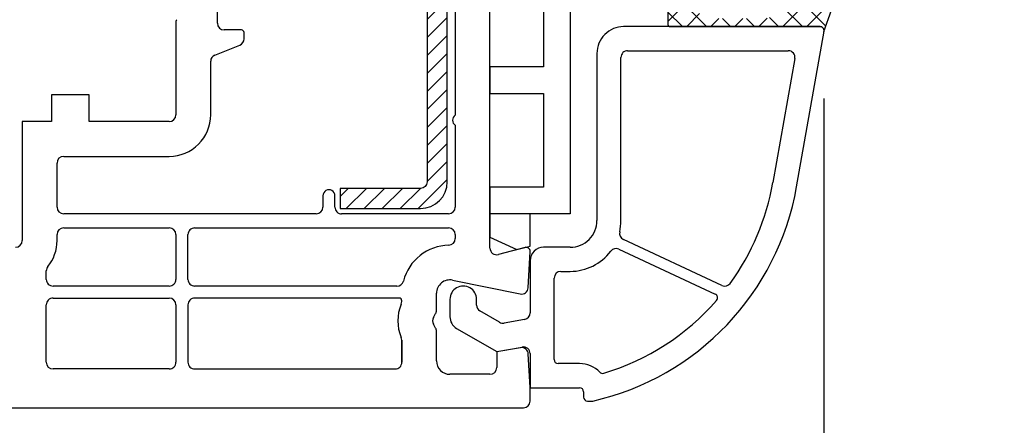
# Model space of a CAD drawing. Units: millimetres. Extents: x 67374 to 92887, y -2668 to 15496.
# Drawn here: x 76186 to 76260, y 10785 to 10815 of the extents above; entities that cross this region are included whole.
import ezdxf

# ---------------------------------------------------------------- set-up
doc = ezdxf.new("R2010")
doc.units = ezdxf.units.MM
for name, color, linetype in [('GASKET_OUTSIDE', 7, 'Continuous'), ('HATCH_GASKET', 7, 'Continuous'), ('HATCH_STEEL', 7, 'Continuous'), ('listwa', 5, 'Continuous'), ('ościeżnica', 30, 'Continuous'), ('P', 7, 'Continuous'), ('PL_CONT', 210, 'Continuous'), ('PVC_OUTSIDE', 7, 'Continuous'), ('skrzydło', 1, 'Continuous'), ('STEEL_OUTSIDE', 7, 'Continuous')]:
    doc.layers.add(name, color=color, linetype=linetype)
doc.styles.get("Standard").update_dxf_attribs({"font": 'arial.ttf'})
doc.dimstyles.new('główny', dxfattribs={"dimtxt": 10, "dimasz": 3, "dimexe": 1, "dimexo": 5, "dimgap": 2, "dimtad": 1, "dimdec": 1, "dimrnd": 0.05, "dimdsep": 46, "dimtxsty": 'Standard', "dimcen": 1.5, "dimclrd": 5, "dimclre": 5, "dimclrt": 1, "dimadec": 1, "dimazin": 2, "dimtfac": 1, "dimtdec": 1, "dimtofl": 0, "dimtmove": 0, "dimatfit": 3, "dimfxl": 1, "dimtolj": 1, "dimtzin": 0, "dimarcsym": 0})

# ---------------------------------------------------------------- blocks, each defined once
blk = doc.blocks.new('*D738')
at = {"layer": 'Defpoints', "color": 0, "transparency": 16777216}
for p in [(77358.6243195926, 10924.78064240584), (77358.6243195926, 10875.98026905458), (76128.6243195926, 10874.53026905457)]:
    blk.add_point(p, dxfattribs=at)
at = {"layer": 'P', "color": 5, "lineweight": -2, "transparency": 16777216}
for p, q in [((76128.6243195926, 10879.53026905457), (76128.6243195926, 10925.78064240584)), ((77358.6243195926, 10880.98026905458), (77358.6243195926, 10925.78064240584))]:
    blk.add_line(p, q, dxfattribs=at)
at = {"layer": 'P', "color": 5, "linetype": 'Continuous', "lineweight": -2, "transparency": 16777216}
blk.add_line((76131.6243195926, 10924.78064240584), (77355.6243195926, 10924.78064240584), dxfattribs=at)
at = {"layer": 'P', "color": 5, "transparency": 16777216}
for points in [[(76131.6243195926, 10925.28064240584), (76131.6243195926, 10924.28064240584), (76128.6243195926, 10924.78064240584)], [(77355.6243195926, 10925.28064240584), (77355.6243195926, 10924.28064240584), (77358.6243195926, 10924.78064240584)]]:
    blk.add_solid(points, dxfattribs=at)
at = {"layer": 'P', "color": 1, "transparency": 16777216, "insert": (76743.6243195926, 10965.09919629397), "char_height": 75, "attachment_point": 5}
blk.add_mtext('\\A1;W = 1230', dxfattribs=at)
blk = doc.blocks.new('*D744')
at = {"layer": 'Defpoints', "color": 0, "transparency": 16777216}
for p in [(76128.6243195926, 10804.43382244517), (76113.6243195926, 10776.9024597116), (76113.6243195926, 10703.05258922856)]:
    blk.add_point(p, dxfattribs=at)
at = {"layer": 'ościeżnica', "color": 5, "lineweight": -2, "transparency": 16777216}
for p, q in [((76128.6243195926, 10799.43382244517), (76128.6243195926, 10702.05258922856)), ((76113.6243195926, 10771.9024597116), (76113.6243195926, 10702.05258922856))]:
    blk.add_line(p, q, dxfattribs=at)
at = {"layer": 'ościeżnica', "color": 5, "linetype": 'Continuous', "lineweight": -2, "transparency": 16777216}
for p, q in [((76116.6243195926, 10703.05258922856), (76125.6243195926, 10703.05258922856)), ((76128.6243195926, 10703.05258922856), (76318.51960586946, 10703.05258922856))]:
    blk.add_line(p, q, dxfattribs=at)
at = {"layer": 'ościeżnica', "color": 5, "transparency": 16777216}
for points in [[(76116.6243195926, 10703.55258922856), (76116.6243195926, 10702.55258922856), (76113.6243195926, 10703.05258922856)], [(76125.6243195926, 10703.55258922856), (76125.6243195926, 10702.55258922856), (76128.6243195926, 10703.05258922856)]]:
    blk.add_solid(points, dxfattribs=at)
at = {"layer": 'ościeżnica', "color": 1, "transparency": 16777216, "insert": (76225.54075184489, 10730.58123861464), "char_height": 50, "attachment_point": 5}
blk.add_mtext('\\A1;15mm', dxfattribs=at)
blk = doc.blocks.new('PRJ_INSERT_23947_797885530', base_point=(0, 7.999999999999467))
at = {"layer": 'HATCH_STEEL'}
h = blk.add_hatch(dxfattribs=at)
h.set_pattern_fill('ANSI31', color=256, scale=0.3)
h.set_pattern_definition([(45, (0, 0), (-0.6735192090801864, 0.6735192090801865), [])])
edge = h.paths.add_edge_path()
edge.add_line((40.50000000000028, -16.59999999999918), (40.50000000000099, 5.000000000000398))
edge.add_arc((39.0000000000008, 5.000000000000398), 1.500000000000199, 0, 90)
edge.add_line((39.0000000000008, 6.500000000000597), (2, 6.499999999999602))
edge.add_arc((2, 5.999999999999602), 0.5, 90, 180)
edge.add_line((1.5, 5.999999999999602), (1.5, 0))
edge.add_line((1.5, 0), (0, 0))
edge.add_line((0, 0), (0, 5.999999999999602))
edge.add_arc((1.999999999999957, 5.999999999999559), 1.999999999999957, 89.9999999999988, 179.9999999999988, ccw=False)
edge.add_line((2, 7.999999999999517), (39.0000000000008, 8.000000000000398))
edge.add_arc((39.0000000000008, 5.000000000000398), 3, 0, 90, ccw=False)
edge.add_line((42.0000000000008, 5.000000000000398), (42.00000000000028, -16.59999999999918))
edge.add_arc((40.00000000000028, -16.59999999999918), 2, -90, 0, ccw=False)
edge.add_line((40.00000000000028, -18.59999999999918), (26.00000000000028, -18.59999999999917))
edge.add_line((26.00000000000028, -18.59999999999917), (26.0000000000004, -17.09999999999917))
edge.add_line((26.0000000000004, -17.09999999999917), (40.00000000000028, -17.09999999999918))
edge.add_arc((40.00000000000028, -16.59999999999918), 0.5, 270, 360)
at = {"layer": 'STEEL_OUTSIDE', "color": 0, "linetype": 'ByBlock'}
blk.add_lwpolyline([(40.50000000000028, -16.59999999999918), (40.50000000000099, 5.000000000000398, 0.414213562373095), (39.0000000000008, 6.500000000000597), (2, 6.499999999999602, 0.414213562373095), (1.5, 5.999999999999602), (1.5, 0), (0, 0), (0, 5.999999999999602, -0.414213562373095), (2, 7.999999999999517), (39.0000000000008, 8.000000000000398, -0.414213562373095), (42.0000000000008, 5.000000000000398), (42.00000000000028, -16.59999999999918, -0.414213562373095), (40.00000000000028, -18.59999999999918), (26.00000000000028, -18.59999999999917), (26.0000000000004, -17.09999999999917), (40.00000000000028, -17.09999999999918, 0.414213562373095)], format="xyb", close=True, dxfattribs=at)
blk = doc.blocks.new('PRJ_INSERT_23946_797885531')
at = {"layer": 'PVC_OUTSIDE', "color": 7}
blk.add_lwpolyline([(-57.49116191177283, 0.9999999999999147), (-57.47305815852876, 2.999032388148208), (-58.57161069555848, 2.999999999999858), (-59.49116191177261, 2.999999999999858), (-59.72259051488884, 2.999999999999943, 0.3394542588633702), (-61.65444216746714, 1.517638090204997), (-62.42645023491586, -1.363535241366634, 0.06554346281521396), (-62.47074666073983, -1.699999999999847, 0.414213562373095), (-61.17074666073988, -2.999999999999801), (-60.79438728461325, -2.999999999999801), (-59.72259051488884, 0.999999999999801), (-59.49116191177261, 0.9999999999999147), (-56.57161069555848, 0.999999999999801), (-55.49116191177261, 0.9999999999999147), (-55.49116191177261, -3.000000000000085), (-53.49116191177283, -3.000000000000085), (-53.49116191177283, 0.9999999999999147), (-46.0716106955587, 0.9999999999999147), (-45.49116191177251, 1.000000000000085), (-45.49116191177251, -2.999999999999801), (-43.49116191177262, -2.999999999999801), (-43.49116191177262, 1.000000000000085), (-35.49116191177262, 1.000000000000369), (-35.49116191177262, -2.999999999999517), (-33.49116191177285, -3.000000000000085), (-33.49116191177285, 0.9999999999999147), (-25.49116191177285, 1.000000000000369), (-25.49116191177285, -2.999999999999517), (-23.49116191177285, -2.999999999999517), (-23.49116191177285, 1.000000000000369), (-16.49116191177261, 1.000000000000483), (-16.49116191177261, -2.999999999999403), (-14.57161069555871, -3.000000000000085), (-14.49116191177227, -2.999999999999005)], format="xyb", dxfattribs=at)
blk.add_lwpolyline([(-56.58045107086222, 3.000007786656965), (-57.48189853383228, 2.999040174805316), (-18.50000228707647, 3.000007786656852), (-14.50000228707636, 3.000007786656852), (-14.50000228707636, 7.786656908592704e-06), (-14.50000228707579, -2.999992213341898), (-12.75563582215959, -2.999992213343091), (-11.82302050584979, -0.9999922133429777), (-12.09096939632996, 7.786656908592704e-06), (-14.50000228707636, 7.786656908592704e-06)], dxfattribs=at)
blk = doc.blocks.new('*D746')
at = {"layer": 'Defpoints', "color": 0, "transparency": 16777216}
for p in [(76246.61639310312, 10814.61526503084), (76166.6243195926, 10787.48026905457), (76246.61639310312, 10764.03533164695)]:
    blk.add_point(p, dxfattribs=at)
at = {"layer": 'ościeżnica', "color": 5, "lineweight": -2, "transparency": 16777216}
for p, q in [((76246.61639310312, 10809.61526503084), (76246.61639310312, 10763.03533164695)), ((76166.6243195926, 10782.48026905457), (76166.6243195926, 10763.03533164695))]:
    blk.add_line(p, q, dxfattribs=at)
at = {"layer": 'ościeżnica', "color": 5, "linetype": 'Continuous', "lineweight": -2, "transparency": 16777216}
blk.add_line((76169.6243195926, 10764.03533164695), (76243.61639310312, 10764.03533164695), dxfattribs=at)
at = {"layer": 'ościeżnica', "color": 5, "transparency": 16777216}
for points in [[(76169.6243195926, 10764.53533164695), (76169.6243195926, 10763.53533164695), (76166.6243195926, 10764.03533164695)], [(76243.61639310312, 10764.53533164695), (76243.61639310312, 10763.53533164695), (76246.61639310312, 10764.03533164695)]]:
    blk.add_solid(points, dxfattribs=at)
at = {"layer": 'ościeżnica', "color": 1, "transparency": 16777216, "insert": (76200.2680544784, 10771.14106152417), "char_height": 10, "attachment_point": 5}
blk.add_mtext('\\A1;80', dxfattribs=at)

msp = doc.modelspace()

# ---------------------------------------------------------------- hatches: boundary and pattern name
at = {"layer": 'HATCH_GASKET'}
h = msp.add_hatch(dxfattribs=at)
h.set_pattern_fill('ANSI37', color=256, scale=0.4, angle=-90.00000000000001, style=0)
h.set_pattern_definition([(225, (77262.62444449058, 10786.98026905457), (-0.8980256121069154, 0.8980256121069152), []), (135, (77262.62444449058, 10786.98026905457), (0.8980256121069152, 0.8980256121069154), [])])
edge = h.paths.add_edge_path()
edge.add_ellipse((76241.98145531204, 10817.60225226123), major_axis=(-1.435067946922916, 1.435067946922915), ratio=0.9999999999979569, start_angle=131.0813311136127, end_angle=180.29250574132, ccw=False)
edge.add_line((76241.84275904806, 10815.57750453104), (76238.88183236598, 10815.57690488912))
edge.add_line((76238.88183236598, 10815.57690488912), (76238.05351544502, 10815.57750453104))
edge.add_ellipse((76238.04045785948, 10816.47804137859), major_axis=(-0.6368426471179569, 0.6368426471179567), ratio=0.9999999999524747, start_angle=-45.167152718692876, end_angle=135.8307179421254, ccw=False)
edge.add_line((76238.04308532683, 10817.37866905457), (76238.80997117408, 10817.37866905457))
edge.add_ellipse((76238.80997117408, 10818.17946905457), major_axis=(-0.5662511103740762, 0.5662511103740758), ratio=0.999999999998075, start_angle=134.9999999999449, end_angle=314.9999999999449)
edge.add_line((76238.80997117408, 10818.98026905457), (76236.98041442764, 10818.98026905457))
edge.add_ellipse((76236.85771785762, 10817.11987292676), major_axis=(-1.318356590738088, 1.318356590738087), ratio=0.9999999999991775, start_angle=311.2267017380781, end_angle=400.5896850001391)
edge.add_line((76234.99880082835, 10817.263245445), (76234.93869235681, 10816.40836390876))
edge.add_line((76234.93869235681, 10816.40836390876), (76234.93868304818, 10815.13042014827))
edge.add_ellipse((76235.08883304818, 10815.13041905457), major_axis=(-0.1061720831956102, -0.1061720831956102), ratio=0.9999999999990749, start_angle=-45.00041734535429, end_angle=45.00000000002652)
edge.add_line((76235.08883304818, 10814.98026905457), (76246.32225947094, 10814.98026905457))
edge.add_line((76246.32225947094, 10814.98026905457), (76246.32322708279, 10814.98026905457))
edge.add_ellipse((76246.32322708279, 10814.68026905457), major_axis=(-0.2121320343557338, -0.2121320343557338), ratio=0.9999999999990339, start_angle=121.99999999986639, end_angle=225.0000000000277, ccw=False)
edge.add_line((76246.61553810223, 10814.61278373827), (76247.1700107757, 10816.22191531295))
edge.add_ellipse((76250.78914389238, 10814.98663051166), major_axis=(-2.704075910224797, 2.704075910224796), ratio=0.9999999999994751, start_angle=351.1225409238869, end_angle=386.1541681579587, ccw=False)
edge.add_ellipse((76248.23953587332, 10818.47976905459), major_axis=(-0.3539069439754418, -0.3539069439754419), ratio=0.999999999986359, start_angle=81.14676550964832, end_angle=223.345072322841)
edge.add_ellipse((76248.29970339163, 10813.97526905458), major_axis=(-3.539069439844751, -3.539069439844752), ratio=0.9999999999979443, start_angle=225.5233177112221, end_angle=270)
edge.add_line((76244.7606339518, 10817.51433849441), (76243.42383081818, 10816.17452927554))

# ---------------------------------------------------------------- linework, layer by layer
at = {"layer": 'GASKET_OUTSIDE'}
for p, q in [((76234.93869235681, 10816.40836390876), (76234.93868304818, 10815.13042014827)), ((76246.61639310312, 10814.61526503086), (76247.1700107757, 10816.22191531295)), ((76235.08883304818, 10814.98026905457), (76246.32225947094, 10814.98026905457)), ((76246.32225947094, 10814.98026905457), (76246.32322708279, 10814.98026905457))]:
    msp.add_line(p, q, dxfattribs=at)
msp.add_ellipse((76235.08883304818, 10815.13041905457), major_axis=(-0.1061720831956102, -0.1061720831956102), ratio=0.9999999999990749, start_param=-0.7854054474479987, end_param=0.785398163397911, dxfattribs=at)
at = {"layer": 'listwa', "linetype": 'ByBlock'}
for p, q in [((76246.32322708279, 10814.98026905457), (76231.62419469465, 10814.98026905457)), ((76244.56959664708, 10803.00730550124), (76246.6186694087, 10814.62817460127)), ((76229.62419469465, 10812.98026905457), (76229.62419469465, 10800.48026905457)), ((76231.92419469464, 10813.18026905457), (76243.93971989761, 10813.18026905457)), ((76231.42419469464, 10800.48026905457), (76231.42419469464, 10812.68026905457)), ((76244.43212377411, 10812.59344496574), (76242.79694269165, 10803.31987222103)), ((76238.98292532905, 10795.62495714042), (76231.60404801246, 10799.06578414173)), ((76227.62419469465, 10798.48026905457), (76225.62419469465, 10798.48026905457)), ((76231.26595340307, 10798.3407379121), (76238.48121086335, 10794.97620810281)), ((76224.62419469465, 10797.48026905457), (76224.62419469465, 10793.57626451469)), ((76226.42419469464, 10790.08026905457), (76226.42419469464, 10796.18026905457)), ((76226.92419469464, 10796.68026905457), (76227.62419469465, 10796.68026905457)), ((76218.62419469465, 10794.5845567031), (76218.62419469465, 10793.28312023491)), ((76220.62419469465, 10794.1491456387), (76220.62419469465, 10794.5845567031)), ((76222.3361760219, 10792.87205762396), (76220.87419469465, 10793.71613293681)), ((76224.21101878348, 10793.08386063818), (76222.67300011074, 10792.81266644935)), ((76219.12419469465, 10792.41709483113), (76222.12419469465, 10790.68504402356)), ((76222.12419469465, 10790.68504402356), (76224.03737060582, 10791.02238855554)), ((76224.62419469465, 10790.52998467903), (76224.62419469465, 10787.98026905457)), ((76228.32419469464, 10789.78026905457), (76226.72419469465, 10789.78026905457)), ((76224.62419469465, 10787.98026905457), (76228.32419469464, 10787.98026905457)), ((76228.62419469465, 10787.68026905457), (76228.62419469465, 10787.28026905457)), ((76228.92419469464, 10786.98026905457), (76229.3175387955, 10786.98026905457))]:
    msp.add_line(p, q, dxfattribs=at)
for centre, major_axis, ratio, start_param, end_param in [((76231.62419469465, 10812.98026905457), (-1.414213562373334, 1.414213562373334), 0.9999999999996623, 5.497787143781969, 7.068583470577203), ((76231.92419469464, 10812.68026905457), (-0.3535533905933335, 0.3535533905933334), 0.9999999999996624, 5.497787143781969, 7.068583470577203), ((76243.93971989761, 10812.68026905457), (-0.3535533905935134, -0.3535533905935135), 0.9999999999983101, 2.181661564990996, 3.926990816988086), ((76224.87344158684, 10806.48026905457), (-14.14213562373228, 14.14213562373227), 0.9999999999996977, 2.580269775494023, 3.752457891788045), ((76224.87344158684, 10806.48026905457), (-12.86934341759702, 12.86934341759701), 0.9999999999999383, 3.298786875821154, 3.75245789178772), ((76227.62419469465, 10800.48026905457), (-1.414213562373334, 1.414213562373334), 0.9999999999996623, 2.356194490192176, 3.92699081698741), ((76227.62419469465, 10800.48026905457), (-2.687005768507358, 2.687005768507357), 0.9999999999973993, 3.701519931959162, 3.926990816989499), ((76231.81535714334, 10799.51893803525), (-0.3535533905939244, -0.3535533905939245), 0.9999999999962604, -1.010869048425171, 0.3490658503992201), ((76225.62419469465, 10797.48026905457), (-0.7071067811875765, 0.7071067811875763), 0.9999999999970898, 5.497787143780683, 7.068583470578489), ((76227.62419469465, 10800.48026905457), (-2.687005768511732, -2.687005768511733), 0.9999999999989551, 0.7853981633979705, 1.709000749224655), ((76231.0546442722, 10797.88758401858), (-0.3535533905935685, 0.3535533905935684), 0.9999999999968152, 5.061454830784981, 6.421389729613731), ((76226.92419469464, 10796.18026905457), (-0.3535533905941236, -0.3535533905941237), 0.9999999999951927, 3.926990816989645, 5.497787143779735), ((76219.62419469465, 10794.5845567031), (-0.7071067811872088, -0.707106781187209), 0.9999999999981297, 2.356194490191409, 5.497787143781203), ((76239.19423445992, 10796.07811103393), (-0.3535533905927787, 0.3535533905927786), 0.9999999999966029, 1.919862177192045, 3.298786875823753), ((76224.87344158684, 10806.48026905457), (-12.86934341761856, -12.86934341761857), 0.9999999999981729, 1.078911087524462, 1.638201470956944), ((76238.35442538484, 10794.7043157667), (-0.2121320343573397, -0.2121320343573398), 0.9999999999937519, 1.638201470956205, 3.490658503995093), ((76221.12419469465, 10794.1491456387), (-0.3535533905933189, -0.353553390593319), 0.9999999999934438, -0.7853981634007263, 0.2617993877996994), ((76219.62419469465, 10793.28312023491), (-0.707106781185822, -0.7071067811858223), 0.9999999999989009, -0.7853981633979977, 0.2617993877983351), ((76224.12419469465, 10793.57626451469), (-0.3535533905953432, 0.3535533905953431), 0.9999999999939898, 2.530727415388812, 3.926990816990246), ((76222.5861760219, 10793.30507032585), (-0.3535533905931521, 0.3535533905931519), 0.9999999999981535, 1.832595714592495, 2.530727415392032), ((76224.12419469465, 10790.52998467903), (-0.353553390593597, 0.3535533905935969), 0.9999999999970132, 3.926990816988734, 5.672320068981289), ((76226.72419469465, 10790.08026905457), (-0.2121320343572771, 0.2121320343572771), 0.9999999999888353, 0.7853981634030307, 2.356194490186763), ((76228.32419469464, 10787.68026905457), (-1.484924240494282, 1.484924240494282), 0.9999999999979743, 4.693975413223731, 5.497787143781125), ((76230.05221036999, 10789.34579054221), (-0.2121320343583189, 0.2121320343583188), 0.9999999999846665, 1.55238275963044, 2.649707414312847), ((76228.32419469464, 10787.68026905457), (-0.2121320343572771, 0.2121320343572771), 0.9999999999888353, 3.926990816992824, 5.497787143776556), ((76228.92419469464, 10787.28026905457), (-0.2121320343559909, 0.2121320343559908), 0.9999999999948985, 0.7853981633999991, 2.356194490189794)]:
    msp.add_ellipse(centre, major_axis=major_axis, ratio=ratio, start_param=start_param, end_param=end_param, dxfattribs=at)
at = {"layer": 'listwa'}
msp.add_ellipse((76246.32304173842, 10814.6798847959), major_axis=(-0.2124037867044296, 0.2124037867044295), ratio=0.999999999996382, start_param=3.710172392844991, end_param=5.497170119572507, dxfattribs=at)
at = {"layer": 'PVC_OUTSIDE', "linetype": 'ByBlock'}
msp.add_ellipse((76246.32322708279, 10814.68026905457), major_axis=(-0.2121320343564338, -0.2121320343564339), ratio=0.99999999999444, start_param=2.1816615649844, end_param=3.926990816990021, dxfattribs=at)
at = {"layer": 'skrzydło'}
for p, q in [((76221.62419469465, 10798.41900177555), (76221.62419469465, 10841.08128956901)), ((76219.02419469465, 10836.60610331589), (76219.02419469465, 10808.35443479325)), ((76201.22431959261, 10815.23026905457), (76201.22431959261, 10816.73026905457)), ((76198.1243195926, 10815.35550730655), (76198.1243195926, 10808.38026905457)), ((76203.0243195926, 10814.73026905457), (76201.72431959261, 10814.73026905457)), ((76203.22431959261, 10814.06878553528), (76203.22431959261, 10814.53026905457)), ((76201.03862425443, 10812.8559909193), (76202.91001493079, 10813.60454718984)), ((76200.72431959261, 10808.38026905457), (76200.72431959261, 10812.39175257386)), ((76191.6243195926, 10809.88026905457), (76188.8243195926, 10809.88026905457)), ((76188.8243195926, 10809.88026905457), (76188.8243195926, 10807.88026905457)), ((76191.6243195926, 10807.88026905457), (76191.6243195926, 10809.88026905457)), ((76188.8243195926, 10807.88026905457), (76186.6243195926, 10807.88026905457)), ((76186.6243195926, 10807.88026905457), (76186.6243195926, 10798.98026905457)), ((76197.6243195926, 10807.88026905457), (76191.6243195926, 10807.88026905457)), ((76219.02419469465, 10807.60610331589), (76219.02419469465, 10801.48026905457)), ((76189.72431959261, 10805.28026905457), (76197.6243195926, 10805.28026905457)), ((76189.22431959261, 10801.48026905457), (76189.22431959261, 10804.78026905457)), ((76209.12419469465, 10802.33026905457), (76209.12419469465, 10801.48026905457)), ((76210.02419469465, 10801.48026905457), (76210.02419469465, 10802.33026905457)), ((76208.62419469465, 10800.98026905457), (76189.72431959261, 10800.98026905457)), ((76218.52419469465, 10800.98026905457), (76210.52419469465, 10800.98026905457)), ((76189.72431959261, 10799.93026905457), (76197.6243195926, 10799.93026905457)), ((76199.5243195926, 10799.93026905457), (76218.52419469465, 10799.93026905457)), ((76189.22431959261, 10798.98026905457), (76189.22431959261, 10799.43026905457)), ((76198.1243195926, 10799.43026905457), (76198.1243195926, 10796.08026905458)), ((76199.0243195926, 10796.08026905458), (76199.0243195926, 10799.43026905457)), ((76219.02419469465, 10799.43026905457), (76219.02419469465, 10799.13846260779)), ((76224.24654898111, 10798.47004680246), (76222.2536042172, 10797.93603886241)), ((76224.48173398877, 10795.45410107645), (76224.62378355507, 10798.1645682677)), ((76188.42431959261, 10796.08026905458), (76188.42431959261, 10796.71752735477)), ((76218.82356262906, 10796.01960700602), (76223.88273525417, 10794.99030670226)), ((76197.6243195926, 10795.58026905458), (76188.92431959261, 10795.58026905458)), ((76214.65844391967, 10795.58026905457), (76199.5243195926, 10795.58026905458)), ((76188.92431959261, 10794.68026905457), (76197.6243195926, 10794.68026905457)), ((76214.82419469464, 10794.68026905457), (76199.5243195926, 10794.68026905457)), ((76217.62419469465, 10793.76783348927), (76217.62419469465, 10795.0396823014)), ((76188.42431959261, 10789.88026905457), (76188.42431959261, 10794.18026905457)), ((76198.1243195926, 10794.18026905457), (76198.1243195926, 10789.88026905457)), ((76199.0243195926, 10794.18026905457), (76199.0243195926, 10789.88026905457)), ((76215.02419469465, 10794.41901851156), (76215.02419469465, 10794.48026905457)), ((76217.39118199275, 10793.23026905457), (76217.55720739654, 10793.51783348927)), ((76217.55720739654, 10792.44270461987), (76217.39118199275, 10792.73026905457)), ((76215.02419469465, 10789.88026905457), (76215.02419469465, 10791.54151959758)), ((76215.02419469465, 10791.53762457265), (76215.02419469465, 10789.88026905457)), ((76217.62419469465, 10789.98026905457), (76217.62419469465, 10792.19270461987)), ((76223.90583617867, 10790.97267293108), (76222.12419469465, 10790.6585214675)), ((76222.12419469465, 10790.6585214675), (76222.12419469465, 10789.48026905457)), ((76224.62419469465, 10787.98353563193), (76224.49197503488, 10790.50643703269)), ((76197.6243195926, 10789.38026905457), (76188.92431959261, 10789.38026905457)), ((76199.5243195926, 10789.38026905457), (76214.52419469465, 10789.38026905457)), ((76221.62419469465, 10788.98026905457), (76218.62419469465, 10788.98026905457)), ((76224.62419469465, 10786.98026905457), (76224.62419469465, 10787.98353563193)), ((76167.6243195926, 10786.48026905457), (76224.12419469465, 10786.48026905457))]:
    msp.add_line(p, q, dxfattribs=at)
for centre, major_axis, ratio, start_param, end_param in [((76198.3243195926, 10815.35550730655), (-0.1414213562362684, 0.1414213562362683), 0.9999999999658348, 6.282157159427297, 7.068583470594117), ((76201.72431959261, 10815.23026905457), (-0.3535533905941237, 0.3535533905941236), 0.9999999999951927, 0.7853981633998519, 2.356194490189941), ((76203.0243195926, 10814.53026905457), (-0.1414213562384248, -0.1414213562384248), 0.9999999999915038, 2.356194490188097, 3.92699081699149), ((76202.72431959261, 10814.06878553528), (-0.3535533905935024, 0.3535533905935023), 0.9999999999931146, 2.736700867304243, 3.926990816990684), ((76201.22431959261, 10812.39175257386), (-0.3535533905935889, -0.353553390593589), 0.9999999999989939, 4.307497194095917, 5.497787143781635), ((76197.6243195926, 10808.38026905457), (-0.3535533905941236, -0.3535533905941237), 0.9999999999951927, 0.7853981633998521, 2.356194490189941), ((76197.6243195926, 10808.38026905457), (-2.192031021679214, 2.192031021679213), 0.9999999999993991, 2.356194490192045, 3.926990816987542), ((76219.27419469465, 10807.98026905457), (-0.3181980515344017, 0.3181980515344015), 1, 6.086818113997504, 8.050348827156565), ((76189.72431959261, 10804.78026905457), (-0.3535533905941236, -0.3535533905941237), 0.9999999999951927, 3.926990816989645, 5.497787143779735), ((76209.57419469464, 10802.33026905457), (-0.3181980515356984, 0.3181980515356982), 0.9999999999922221, 3.92699081699113, 7.068583470580924), ((76189.72431959261, 10801.48026905457), (-0.3535533905941237, 0.3535533905941236), 0.9999999999951927, 0.7853981633998519, 2.356194490189941), ((76208.62419469465, 10801.48026905457), (-0.3535533905941236, -0.3535533905941237), 0.9999999999951927, 0.7853981633998521, 2.356194490189941), ((76210.52419469465, 10801.48026905457), (-0.3535533905933334, -0.3535533905933335), 0.9999999999996624, -0.7853981633976171, 0.785398163397617), ((76218.52419469465, 10801.48026905457), (-0.3535533905941236, -0.3535533905941237), 0.9999999999951927, 0.7853981633998521, 2.356194490189941), ((76189.72431959261, 10799.43026905457), (-0.3535533905941236, -0.3535533905941237), 0.9999999999951927, 3.926990816989645, 5.497787143779735), ((76197.6243195926, 10799.43026905457), (-0.3535533905941237, 0.3535533905941236), 0.9999999999951927, 3.926990816989645, 5.497787143779735), ((76199.5243195926, 10799.43026905457), (-0.3535533905933335, 0.3535533905933334), 0.9999999999996624, 5.497787143781969, 7.068583470577203), ((76218.52419469465, 10799.43026905457), (-0.3535533905941237, 0.3535533905941236), 0.9999999999951927, 3.926990816989645, 5.497787143779735), ((76186.1243195926, 10798.98026905457), (-0.3535533905941236, -0.3535533905941237), 0.9999999999951927, 0.7853981633998521, 2.356194490189941), ((76186.1243195926, 10798.98026905457), (-2.19203102167707, 2.19203102167707), 0.9999999999987418, 3.247316998078449, 3.92699081698787), ((76218.52419469465, 10799.13846260779), (-0.3535533905936029, -0.353553390593603), 0.9999999999951907, 0.8097908261784674, 2.35619449018994), ((76218.62419469465, 10795.0396823014), (-2.545584412273266, -2.545584412273266), 0.999999999999537, 3.951383479765097, 5.241178562050948), ((76222.12419469465, 10798.41900177555), (-0.3535533905940746, 0.3535533905940745), 0.9999999999963859, 0.7853981633992553, 2.617993877989361), ((76224.32419469464, 10798.18026905457), (-0.2121320343562108, 0.2121320343562108), 0.999999999991751, 3.874630939431264, 5.759586531577775), ((76188.92431959261, 10796.71752735478), (-0.3535533905933515, 0.3535533905933514), 0.9999999999905772, 0.1057243444940296, 0.7853981634094357), ((76188.92431959261, 10796.08026905458), (-0.3535533905951525, -0.3535533905951526), 0.9999999999893727, -0.785398163402762, 0.7853981634027623), ((76197.6243195926, 10796.08026905458), (-0.353553390594243, 0.3535533905942428), 0.9999999999945174, 2.356194490189603, 3.926990816989982), ((76199.5243195926, 10796.08026905458), (-0.3535533905951525, -0.3535533905951526), 0.9999999999893727, -0.785398163402762, 0.7853981634027623), ((76218.62419469465, 10795.0396823014), (-0.7071067811869339, 0.7071067811869337), 0.9999999999992096, 5.297074279803745, 7.06858347057743), ((76214.65844391967, 10796.08026905457), (-0.353553390593134, 0.3535533905931339), 0.9999999999956225, 2.356194490190156, 3.670382235264803), ((76223.98241922139, 10795.48026905457), (-0.3535533905930065, -0.3535533905930066), 0.9999999999984204, 0.5846852994194212, 2.30383461263167), ((76188.92431959261, 10794.18026905457), (-0.3535533905933335, 0.3535533905933334), 0.9999999999996624, 5.497787143781969, 7.068583470577203), ((76197.6243195926, 10794.18026905457), (-0.3535533905941237, 0.3535533905941236), 0.9999999999951927, 3.926990816989645, 5.497787143779735), ((76199.5243195926, 10794.18026905457), (-0.3535533905933335, 0.3535533905933334), 0.9999999999996624, 5.497787143781969, 7.068583470577203), ((76214.82419469464, 10794.48026905457), (-0.1414213562384248, -0.1414213562384248), 0.9999999999915038, 2.356194490188097, 3.92699081699149), ((76217.82419469464, 10792.98026905457), (-2.192031021677432, 2.192031021677431), 0.9999999999992657, 0.3742603010764163, 1.196536025719215), ((76214.52419469465, 10794.41901851157), (-0.3535533906024075, -0.3535533906024076), 0.9999999999837128, 1.945056627859111, 2.356194490176925), ((76217.12419469465, 10793.76783348927), (-0.3535533905998408, -0.3535533905998409), 0.9999999999836398, 1.832595714588865, 2.356194490184164), ((76217.82419469464, 10792.98026905457), (-0.3535533905919395, 0.3535533905919394), 1, 0.2617993877980601, 1.308996938996837), ((76217.12419469465, 10792.19270461987), (-0.3535533906051119, 0.3535533906051118), 0.9999999999773386, 3.926990816998572, 4.450589592590475), ((76214.52419469465, 10791.54151959758), (-0.3535533906035024, 0.3535533906035023), 0.9999999999826441, 3.926990816995919, 4.338128679312716), ((76223.99266026751, 10790.48026905457), (-0.3535533905944762, -0.3535533905944763), 0.9999999999934556, 2.408554367748979, 4.101523742187288), ((76188.92431959261, 10789.88026905457), (-0.3535533905941237, 0.3535533905941236), 0.9999999999951927, 0.7853981633998519, 2.356194490189941), ((76197.6243195926, 10789.88026905457), (-0.353553390594243, 0.3535533905942428), 0.9999999999945174, 2.356194490189603, 3.926990816989982), ((76199.5243195926, 10789.88026905457), (-0.3535533905951525, -0.3535533905951526), 0.9999999999893727, -0.785398163402762, 0.7853981634027623), ((76214.52419469465, 10789.88026905457), (-0.353553390594243, 0.3535533905942428), 0.9999999999945174, 2.356194490189603, 3.926990816989982), ((76218.62419469465, 10789.98026905457), (-0.7071067811873376, 0.7071067811873374), 0.9999999999977655, 0.7853981633985656, 2.356194490191228), ((76221.62419469465, 10789.48026905457), (-0.3535533905941236, -0.3535533905941237), 0.9999999999951927, 0.7853981633998521, 2.356194490189941), ((76224.12419469465, 10786.98026905457), (-0.3535533905945002, -0.3535533905945003), 0.9999999999966998, 0.7853981633990985, 2.356194490190695)]:
    msp.add_ellipse(centre, major_axis=major_axis, ratio=ratio, start_param=start_param, end_param=end_param, dxfattribs=at)

# ---------------------------------------------------------------- block references
at = {"linetype": 'Continuous', "extrusion": (0, 0, -1), "xscale": -1, "zscale": -0.2, "rotation": 90}
msp.add_blockref('PRJ_INSERT_23946_797885531', (-76224.62419469465, 10786.48026905457), dxfattribs=at)
at = {"layer": 'PL_CONT', "linetype": 'Continuous', "xscale": -1, "zscale": 0.2, "rotation": 270}
msp.add_blockref('PRJ_INSERT_23947_797885530', (76218.42419469464, 10801.38026905457), dxfattribs=at)

# ---------------------------------------------------------------- dimensions: what is measured, and where the dimension line sits
at = {"layer": 'ościeżnica'}
dim = msp.add_linear_dim(base=(76246.61639310312, 10764.03533164695), p1=(76166.6243195926, 10787.48026905457), p2=(76246.61639310312, 10814.61526503084), angle=180, dimstyle='główny', dxfattribs=at)
dim.commit()
dim.dimension.update_dxf_attribs({"geometry": '*D746', "text_midpoint": (76200.2680544784, 10764.03533164695), "dimtype": 160})
dim = msp.add_linear_dim(base=(76113.6243195926, 10703.05258922856), p1=(76128.6243195926, 10804.43382244517), p2=(76113.6243195926, 10776.9024597116), angle=180, text='<>mm', dimstyle='główny', override={"dimtxt": 50}, dxfattribs=at)
dim.commit()
dim.dimension.update_dxf_attribs({"geometry": '*D744', "text_midpoint": (76225.54075184489, 10703.05258922856), "dimtype": 160})
at = {"layer": 'P'}
dim = msp.add_linear_dim(base=(77358.6243195926, 10924.78064240584), p1=(76128.6243195926, 10874.53026905457), p2=(77358.6243195926, 10875.98026905458), text='W = <>', dimstyle='główny', override={"dimtxt": 75}, dxfattribs=at)
dim.commit()
dim.dimension.update_dxf_attribs({"geometry": '*D738', "text_midpoint": (76743.6243195926, 10965.09919629397)})

doc.saveas('drawing.dxf')
